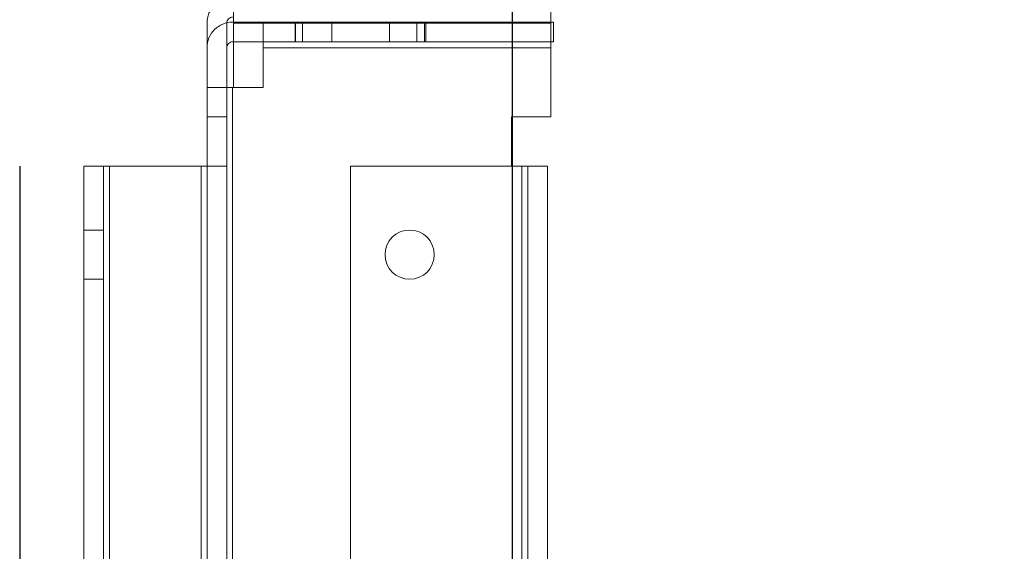
# Model space of a CAD drawing. Units: millimetres. Extents: x -3786 to 4614, y -3385 to 2555.
# Drawn here: x -532 to -432, y -1773 to -1719 of the extents above; entities that cross this region are included whole.
import ezdxf

# ---------------------------------------------------------------- set-up
doc = ezdxf.new("R2010")
doc.units = ezdxf.units.MM
doc.header["$LTSCALE"] = 5
doc.header["$PDSIZE"] = -1
doc.layers.add('Dimensions', color=7, linetype='Continuous')
doc.styles.get("Standard").update_dxf_attribs({"font": 'romans.shx', "width": 0.8})
doc.dimstyles.new('SLDDIMSTYLE2', dxfattribs={"dimscale": 10, "dimtxt": 2.5, "dimasz": 3.302, "dimexe": 1, "dimexo": 1, "dimgap": 0.926042, "dimtad": 1, "dimdec": 0, "dimrnd": 1e-09, "dimzin": 12, "dimdsep": 46, "dimtxsty": 'Standard', "dimcen": 2, "dimadec": 0, "dimazin": 3, "dimtfac": 1, "dimtdec": 0, "dimtmove": 0, "dimatfit": 0, "dimfxl": 1, "dimfrac": 2, "dimtolj": 1, "dimtzin": 12, "dimarcsym": 0})

# ---------------------------------------------------------------- blocks, each defined once
blk = doc.blocks.new('*D11')
at = {"layer": 'Defpoints', "color": 0, "transparency": 16777216}
for p in [(-531.977, -1713.913), (-131.977, -1713.912), (-131.977, -2222.115)]:
    blk.add_point(p, dxfattribs=at)
at = {"layer": 'Dimensions', "color": 0, "lineweight": -2, "transparency": 16777216}
for p, q in [((-531.977, -1733.913), (-531.977, -2242.115)), ((-131.977, -1733.912), (-131.977, -2242.115)), ((-465.937, -2222.115), (-198.017, -2222.115))]:
    blk.add_line(p, q, dxfattribs=at)
at = {"layer": 'Dimensions', "color": 0, "transparency": 16777216}
for points in [[(-465.937, -2211.108), (-465.937, -2233.122), (-531.977, -2222.115)], [(-198.017, -2211.108), (-198.017, -2233.122), (-131.977, -2222.115)]]:
    blk.add_solid(points, dxfattribs=at)
at = {"layer": 'Dimensions', "color": 0, "transparency": 16777216, "insert": (-331.977, -2178.594), "char_height": 50, "attachment_point": 5}
blk.add_mtext('\\A1;400', dxfattribs=at)
blk = doc.blocks.new('*D13')
at = {"layer": 'Defpoints', "color": 0, "transparency": 16777216}
for p in [(-481.976, -1666.764), (-181.977, -1666.768), (-181.977, -2112.673)]:
    blk.add_point(p, dxfattribs=at)
at = {"layer": 'Dimensions', "color": 0, "lineweight": -2, "transparency": 16777216}
for p, q in [((-481.976, -1686.764), (-481.976, -2132.673)), ((-181.977, -1686.768), (-181.977, -2132.673)), ((-415.936, -2112.673), (-248.017, -2112.673))]:
    blk.add_line(p, q, dxfattribs=at)
at = {"layer": 'Dimensions', "color": 0, "transparency": 16777216}
for points in [[(-415.936, -2101.666), (-415.936, -2123.679), (-481.976, -2112.673)], [(-248.017, -2101.666), (-248.017, -2123.679), (-181.977, -2112.673)]]:
    blk.add_solid(points, dxfattribs=at)
at = {"layer": 'Dimensions', "color": 0, "transparency": 16777216, "insert": (-331.977, -2069.152), "char_height": 50, "attachment_point": 5}
blk.add_mtext('\\A1;300', dxfattribs=at)

msp = doc.modelspace()

# ---------------------------------------------------------------- linework, layer by layer
at = {"color": 7, "linetype": 'Continuous', "lineweight": 18}
for p, q in [((-510.247, -1719.364), (-510.247, -1716.764)), ((-478.033, -1716.764), (-478.033, -1719.364)), ((-510.247, -1718.764), (-510.247, -1719.364)), ((-478.033, -1719.364), (-478.033, -1718.764)), ((-512.952, -1728.898), (-512.952, -1719.365)), ((-512.952, -1719.365), (-512.952, -1725.898)), ((-512.952, -1719.365), (-512.952, -1719.365)), ((-510.952, -1728.898), (-510.952, -1719.365)), ((-510.952, -1719.365), (-510.952, -1725.898)), ((-510.952, -1719.365), (-510.952, -1719.365)), ((-477.747, -1719.264), (-510.352, -1719.264)), ((-510.352, -1719.264), (-510.352, -1719.264)), ((-510.352, -1719.264), (-477.747, -1719.264)), ((-510.247, -1719.364), (-510.247, -1725.897)), ((-510.247, -1719.364), (-478.033, -1719.364)), ((-478.033, -1719.364), (-510.247, -1719.364)), ((-510.247, -1719.364), (-510.247, -1725.897)), ((-507.247, -1719.265), (-507.247, -1719.265)), ((-507.247, -1719.265), (-507.247, -1721.865)), ((-507.247, -1719.265), (-507.247, -1721.265)), ((-478.033, -1719.265), (-507.247, -1719.265)), ((-478.033, -1719.265), (-507.247, -1719.265)), ((-504.008, -1719.265), (-504.008, -1721.265)), ((-503.977, -1719.264), (-503.977, -1721.264)), ((-503.238, -1721.265), (-503.238, -1719.265)), ((-500.286, -1721.264), (-500.286, -1719.264)), ((-494.408, -1719.264), (-494.408, -1721.264)), ((-491.646, -1719.265), (-491.646, -1721.265)), ((-490.876, -1721.265), (-490.876, -1719.265)), ((-490.717, -1721.264), (-490.717, -1719.264)), ((-478.033, -1721.865), (-478.033, -1719.265)), ((-478.033, -1719.265), (-478.033, -1719.265)), ((-478.033, -1721.265), (-478.033, -1719.265)), ((-478.033, -1728.897), (-478.033, -1719.364)), ((-478.033, -1728.897), (-478.033, -1719.364)), ((-477.747, -1721.264), (-477.747, -1719.264)), ((-477.747, -1719.264), (-477.747, -1721.264)), ((-477.747, -1719.264), (-477.747, -1719.264)), ((-512.952, -1721.864), (-512.952, -1728.897)), ((-512.952, -1721.864), (-512.952, -1725.897)), ((-512.952, -1721.864), (-512.952, -1721.864)), ((-510.952, -1728.897), (-510.952, -1721.864)), ((-510.952, -1721.864), (-510.952, -1725.897)), ((-510.952, -1721.864), (-510.952, -1721.864)), ((-477.747, -1721.264), (-510.352, -1721.264)), ((-477.747, -1721.264), (-510.352, -1721.264)), ((-510.352, -1721.264), (-510.352, -1721.264)), ((-507.247, -1721.865), (-507.247, -1721.265)), ((-507.247, -1721.265), (-507.247, -1721.265)), ((-507.247, -1721.265), (-478.033, -1721.265)), ((-507.247, -1721.265), (-478.033, -1721.265)), ((-478.033, -1721.865), (-507.247, -1721.865)), ((-507.247, -1721.865), (-507.247, -1725.898)), ((-507.247, -1721.865), (-478.033, -1721.865)), ((-507.247, -1721.865), (-507.247, -1725.898)), ((-478.033, -1721.265), (-478.033, -1721.265)), ((-478.033, -1721.265), (-478.033, -1721.865)), ((-478.033, -1728.898), (-478.033, -1721.865)), ((-478.033, -1721.865), (-478.033, -1728.898)), ((-477.747, -1721.264), (-477.747, -1721.264)), ((-512.952, -1725.897), (-512.952, -1725.897)), ((-512.952, -1725.897), (-510.952, -1725.897)), ((-512.952, -1809.897), (-512.952, -1725.897)), ((-512.952, -1725.898), (-512.952, -1725.898)), ((-510.952, -1725.898), (-512.952, -1725.898)), ((-512.952, -1725.898), (-512.952, -1809.898)), ((-510.952, -1725.897), (-510.952, -1725.897)), ((-510.952, -1725.897), (-510.952, -1809.897)), ((-510.952, -1809.898), (-510.952, -1725.898)), ((-510.952, -1725.898), (-510.952, -1725.898)), ((-510.352, -1809.897), (-510.352, -1725.897)), ((-510.247, -1725.897), (-510.352, -1725.897)), ((-510.352, -1725.897), (-510.247, -1725.897)), ((-510.352, -1725.897), (-510.352, -1809.897)), ((-510.352, -1725.898), (-507.247, -1725.898)), ((-507.247, -1725.898), (-510.352, -1725.898)), ((-510.352, -1725.898), (-510.352, -1809.898)), ((-510.352, -1809.898), (-510.352, -1725.898)), ((-510.247, -1725.897), (-510.247, -1725.897)), ((-507.247, -1725.898), (-507.247, -1725.898)), ((-512.952, -1728.897), (-510.952, -1728.897)), ((-512.952, -1728.897), (-512.952, -1728.897)), ((-512.952, -1733.897), (-512.952, -1728.897)), ((-512.952, -1728.897), (-510.952, -1728.897)), ((-512.952, -1728.898), (-512.952, -1733.898)), ((-512.952, -1728.898), (-512.952, -1728.898)), ((-512.952, -1728.898), (-510.952, -1728.898)), ((-512.952, -1728.898), (-510.952, -1728.898)), ((-510.952, -1728.897), (-510.952, -1733.897)), ((-510.952, -1728.897), (-510.952, -1728.897)), ((-510.952, -1733.898), (-510.952, -1728.898)), ((-510.952, -1728.898), (-510.952, -1728.898)), ((-482.033, -1728.897), (-478.033, -1728.897)), ((-482.033, -1733.897), (-482.033, -1728.897)), ((-482.033, -1728.897), (-482.033, -1733.897)), ((-478.033, -1728.897), (-482.033, -1728.897)), ((-482.033, -1728.897), (-482.033, -1728.897)), ((-482.033, -1728.898), (-482.033, -1733.898)), ((-478.033, -1728.898), (-482.033, -1728.898)), ((-482.033, -1728.898), (-478.033, -1728.898)), ((-482.033, -1728.898), (-482.033, -1728.898)), ((-482.033, -1733.898), (-482.033, -1728.898)), ((-478.033, -1728.897), (-478.033, -1728.897)), ((-478.033, -1728.898), (-478.033, -1728.898)), ((-525.457, -1733.897), (-525.457, -1733.897)), ((-525.457, -1733.897), (-525.457, -1801.897)), ((-523.457, -1733.897), (-525.457, -1733.897)), ((-525.457, -1733.897), (-525.457, -1801.897)), ((-525.457, -1733.898), (-525.457, -1733.898)), ((-525.457, -1733.898), (-523.457, -1733.898)), ((-525.457, -1801.898), (-525.457, -1733.898)), ((-525.457, -1801.898), (-525.457, -1733.898)), ((-523.457, -1733.897), (-523.457, -1733.897)), ((-523.457, -1801.897), (-523.457, -1733.897)), ((-523.457, -1801.897), (-523.457, -1733.897)), ((-523.457, -1733.898), (-523.457, -1733.898)), ((-523.457, -1733.898), (-523.457, -1801.898)), ((-523.457, -1733.898), (-523.457, -1801.898)), ((-522.857, -1733.897), (-522.857, -1801.897)), ((-522.857, -1733.897), (-513.552, -1733.897)), ((-522.857, -1801.897), (-522.857, -1733.897)), ((-522.857, -1733.897), (-513.552, -1733.897)), ((-522.857, -1801.898), (-522.857, -1733.898)), ((-522.857, -1733.898), (-513.552, -1733.898)), ((-522.857, -1733.898), (-513.552, -1733.898)), ((-522.857, -1733.898), (-522.857, -1801.898)), ((-513.552, -1801.897), (-513.552, -1733.897)), ((-513.552, -1733.897), (-513.552, -1801.897)), ((-513.552, -1733.898), (-513.552, -1801.898)), ((-513.552, -1801.898), (-513.552, -1733.898)), ((-512.952, -1733.897), (-512.952, -1733.897)), ((-512.952, -1733.897), (-512.952, -1801.897)), ((-512.952, -1733.897), (-510.952, -1733.897)), ((-512.952, -1733.898), (-512.952, -1733.898)), ((-512.952, -1801.898), (-512.952, -1733.898)), ((-512.952, -1733.898), (-510.952, -1733.898)), ((-510.952, -1733.897), (-510.952, -1733.897)), ((-510.952, -1801.897), (-510.952, -1733.897)), ((-510.952, -1733.898), (-510.952, -1733.898)), ((-510.952, -1733.898), (-510.952, -1801.898)), ((-498.372, -1801.897), (-498.371, -1733.897)), ((-498.371, -1733.897), (-498.372, -1801.897)), ((-498.371, -1733.898), (-498.372, -1801.898)), ((-498.372, -1801.898), (-498.371, -1733.898)), ((-480.967, -1733.897), (-498.371, -1733.897)), ((-498.371, -1733.897), (-480.967, -1733.897)), ((-498.371, -1733.897), (-498.371, -1733.897)), ((-498.371, -1733.898), (-480.967, -1733.898)), ((-498.371, -1733.898), (-498.371, -1733.898)), ((-498.371, -1733.898), (-480.967, -1733.898)), ((-480.967, -1733.897), (-482.033, -1733.897)), ((-482.033, -1733.897), (-480.967, -1733.897)), ((-482.033, -1733.897), (-482.033, -1733.897)), ((-482.033, -1733.898), (-480.967, -1733.898)), ((-480.967, -1733.898), (-482.033, -1733.898)), ((-482.033, -1733.898), (-482.033, -1733.898)), ((-480.967, -1733.897), (-480.967, -1801.897)), ((-480.967, -1801.897), (-480.967, -1733.897)), ((-480.967, -1801.897), (-480.967, -1733.897)), ((-480.967, -1733.897), (-480.967, -1801.897)), ((-480.967, -1801.898), (-480.967, -1733.898)), ((-480.967, -1733.898), (-480.967, -1801.898)), ((-480.967, -1801.898), (-480.967, -1733.898)), ((-480.967, -1733.898), (-480.967, -1801.898)), ((-480.367, -1801.897), (-480.367, -1733.897)), ((-480.367, -1733.897), (-480.367, -1801.897)), ((-480.367, -1733.897), (-480.367, -1733.897)), ((-480.367, -1801.898), (-480.367, -1733.898)), ((-480.367, -1733.898), (-480.367, -1733.898)), ((-480.367, -1733.898), (-480.367, -1801.898)), ((-478.367, -1733.897), (-478.367, -1733.897)), ((-478.367, -1733.897), (-478.367, -1801.897)), ((-478.367, -1801.897), (-478.367, -1733.897)), ((-478.367, -1801.898), (-478.367, -1733.898)), ((-478.367, -1733.898), (-478.367, -1733.898)), ((-478.367, -1733.898), (-478.367, -1801.898)), ((-523.457, -1740.397), (-525.457, -1740.397)), ((-523.457, -1740.398), (-525.457, -1740.398)), ((-525.457, -1745.396), (-525.457, -1740.398)), ((-525.457, -1745.397), (-525.457, -1740.399)), ((-523.457, -1745.396), (-523.457, -1740.398)), ((-523.457, -1745.397), (-523.457, -1740.399)), ((-494.872, -1742.897), (-494.872, -1742.897)), ((-494.872, -1742.898), (-494.872, -1742.898)), ((-489.872, -1742.897), (-489.872, -1742.897)), ((-489.872, -1742.898), (-489.872, -1742.898)), ((-525.457, -1745.397), (-523.457, -1745.397)), ((-525.457, -1745.398), (-523.457, -1745.398))]:
    msp.add_line(p, q, dxfattribs=at)
at = {"color": 7, "linetype": 'Continuous', "lineweight": 18, "flags": 128}
for points in [[(-503.238, -1719.265), (-503.454, -1719.265), (-503.636, -1719.265), (-503.782, -1719.265), (-503.893, -1719.265), (-503.967, -1719.265), (-504.003, -1719.265), (-504.003, -1719.265), (-503.965, -1719.265), (-503.889, -1719.265), (-503.778, -1719.265), (-503.63, -1719.265), (-503.446, -1719.265), (-503.229, -1719.265), (-502.979, -1719.265), (-502.697, -1719.265), (-502.385, -1719.265), (-502.046, -1719.265), (-501.68, -1719.265), (-501.29, -1719.265), (-500.878, -1719.265), (-500.447, -1719.265), (-500, -1719.265), (-499.537, -1719.265), (-499.064, -1719.265), (-498.581, -1719.265), (-498.092, -1719.265), (-497.599, -1719.265), (-497.106, -1719.265), (-496.616, -1719.265), (-496.13, -1719.265), (-495.653, -1719.265), (-495.186, -1719.265), (-494.733, -1719.265), (-494.295, -1719.265), (-493.876, -1719.265), (-493.478, -1719.265), (-493.103, -1719.265), (-492.753, -1719.265), (-492.431, -1719.265), (-492.138, -1719.265), (-491.876, -1719.265), (-491.646, -1719.265)], [(-500.286, -1719.264), (-500.722, -1719.264), (-501.14, -1719.264), (-501.536, -1719.264), (-501.909, -1719.264), (-502.257, -1719.264), (-502.577, -1719.264), (-502.868, -1719.264), (-503.127, -1719.264), (-503.355, -1719.264), (-503.548, -1719.264), (-503.707, -1719.264), (-503.829, -1719.264), (-503.915, -1719.264), (-503.964, -1719.264), (-503.976, -1719.264), (-503.951, -1719.264), (-503.888, -1719.264), (-503.788, -1719.264), (-503.652, -1719.264), (-503.48, -1719.264), (-503.274, -1719.264), (-503.035, -1719.264), (-502.763, -1719.264), (-502.461, -1719.264), (-502.131, -1719.264), (-501.773, -1719.264), (-501.391, -1719.264), (-500.987, -1719.264), (-500.562, -1719.264), (-500.119, -1719.264), (-499.662, -1719.264), (-499.191, -1719.264), (-498.711, -1719.264), (-498.224, -1719.264), (-497.732, -1719.264), (-497.239, -1719.264), (-496.748, -1719.264), (-496.26, -1719.264), (-495.78, -1719.264), (-495.309, -1719.264), (-494.851, -1719.264), (-494.408, -1719.264)], [(-503.238, -1719.265), (-503.008, -1719.265), (-502.746, -1719.265), (-502.453, -1719.265), (-502.13, -1719.265), (-501.781, -1719.265), (-501.406, -1719.265), (-501.008, -1719.265), (-500.589, -1719.265), (-500.151, -1719.265), (-499.698, -1719.265), (-499.231, -1719.265), (-498.753, -1719.265), (-498.268, -1719.265), (-497.777, -1719.265), (-497.284, -1719.265), (-496.792, -1719.265), (-496.303, -1719.265), (-495.82, -1719.265), (-495.346, -1719.265), (-494.884, -1719.265), (-494.436, -1719.265), (-494.005, -1719.265), (-493.594, -1719.265), (-493.204, -1719.265), (-492.838, -1719.265), (-492.498, -1719.265), (-492.187, -1719.265), (-491.905, -1719.265), (-491.655, -1719.265), (-491.437, -1719.265), (-491.254, -1719.265), (-491.106, -1719.265), (-490.994, -1719.265), (-490.919, -1719.265), (-490.881, -1719.265), (-490.88, -1719.265), (-490.917, -1719.265), (-490.991, -1719.265), (-491.101, -1719.265), (-491.248, -1719.265), (-491.43, -1719.265), (-491.646, -1719.265)], [(-500.286, -1719.264), (-499.843, -1719.264), (-499.384, -1719.264), (-498.914, -1719.264), (-498.433, -1719.264), (-497.946, -1719.264), (-497.454, -1719.264), (-496.961, -1719.264), (-496.469, -1719.264), (-495.982, -1719.264), (-495.502, -1719.264), (-495.032, -1719.264), (-494.574, -1719.264), (-494.132, -1719.264), (-493.707, -1719.264), (-493.302, -1719.264), (-492.92, -1719.264), (-492.563, -1719.264), (-492.232, -1719.264), (-491.93, -1719.264), (-491.659, -1719.264), (-491.419, -1719.264), (-491.213, -1719.264), (-491.042, -1719.264), (-490.906, -1719.264), (-490.806, -1719.264), (-490.743, -1719.264), (-490.717, -1719.264), (-490.729, -1719.264), (-490.778, -1719.264), (-490.864, -1719.264), (-490.987, -1719.264), (-491.145, -1719.264), (-491.339, -1719.264), (-491.566, -1719.264), (-491.826, -1719.264), (-492.117, -1719.264), (-492.437, -1719.264), (-492.784, -1719.264), (-493.158, -1719.264), (-493.554, -1719.264), (-493.972, -1719.264), (-494.408, -1719.264)], [(-503.238, -1721.265), (-503.454, -1721.265), (-503.636, -1721.265), (-503.782, -1721.265), (-503.893, -1721.265), (-503.967, -1721.265), (-504.003, -1721.265), (-504.003, -1721.265), (-503.965, -1721.265), (-503.889, -1721.265), (-503.778, -1721.265), (-503.63, -1721.265), (-503.446, -1721.265), (-503.229, -1721.265), (-502.979, -1721.265), (-502.697, -1721.265), (-502.385, -1721.265), (-502.046, -1721.265), (-501.68, -1721.265), (-501.29, -1721.265), (-500.878, -1721.265), (-500.447, -1721.265), (-500, -1721.265), (-499.537, -1721.265), (-499.064, -1721.265), (-498.581, -1721.265), (-498.092, -1721.265), (-497.599, -1721.265), (-497.106, -1721.265), (-496.616, -1721.265), (-496.13, -1721.265), (-495.653, -1721.265), (-495.186, -1721.265), (-494.733, -1721.265), (-494.295, -1721.265), (-493.876, -1721.265), (-493.478, -1721.265), (-493.103, -1721.265), (-492.753, -1721.265), (-492.431, -1721.265), (-492.138, -1721.265), (-491.876, -1721.265), (-491.646, -1721.265)], [(-494.408, -1721.264), (-494.851, -1721.264), (-495.309, -1721.264), (-495.78, -1721.264), (-496.26, -1721.264), (-496.748, -1721.264), (-497.239, -1721.264), (-497.732, -1721.264), (-498.224, -1721.264), (-498.711, -1721.264), (-499.191, -1721.264), (-499.662, -1721.264), (-500.119, -1721.264), (-500.562, -1721.264), (-500.987, -1721.264), (-501.391, -1721.264), (-501.773, -1721.264), (-502.131, -1721.264), (-502.461, -1721.264), (-502.763, -1721.264), (-503.035, -1721.264), (-503.274, -1721.264), (-503.48, -1721.264), (-503.652, -1721.264), (-503.788, -1721.264), (-503.888, -1721.264), (-503.951, -1721.264), (-503.976, -1721.264), (-503.964, -1721.264), (-503.915, -1721.264), (-503.829, -1721.264), (-503.707, -1721.264), (-503.548, -1721.264), (-503.355, -1721.264), (-503.127, -1721.264), (-502.868, -1721.264), (-502.577, -1721.264), (-502.257, -1721.264), (-501.909, -1721.264), (-501.536, -1721.264), (-501.14, -1721.264), (-500.722, -1721.264), (-500.286, -1721.264)], [(-491.646, -1721.265), (-491.43, -1721.265), (-491.248, -1721.265), (-491.101, -1721.265), (-490.991, -1721.265), (-490.917, -1721.265), (-490.88, -1721.265), (-490.881, -1721.265), (-490.919, -1721.265), (-490.994, -1721.265), (-491.106, -1721.265), (-491.254, -1721.265), (-491.437, -1721.265), (-491.655, -1721.265), (-491.905, -1721.265), (-492.187, -1721.265), (-492.498, -1721.265), (-492.838, -1721.265), (-493.204, -1721.265), (-493.594, -1721.265), (-494.005, -1721.265), (-494.436, -1721.265), (-494.884, -1721.265), (-495.346, -1721.265), (-495.82, -1721.265), (-496.303, -1721.265), (-496.792, -1721.265), (-497.284, -1721.265), (-497.777, -1721.265), (-498.268, -1721.265), (-498.753, -1721.265), (-499.231, -1721.265), (-499.698, -1721.265), (-500.151, -1721.265), (-500.589, -1721.265), (-501.008, -1721.265), (-501.406, -1721.265), (-501.781, -1721.265), (-502.13, -1721.265), (-502.453, -1721.265), (-502.746, -1721.265), (-503.008, -1721.265), (-503.238, -1721.265)], [(-500.286, -1721.264), (-499.843, -1721.264), (-499.384, -1721.264), (-498.914, -1721.264), (-498.433, -1721.264), (-497.946, -1721.264), (-497.454, -1721.264), (-496.961, -1721.264), (-496.47, -1721.264), (-495.982, -1721.264), (-495.502, -1721.264), (-495.032, -1721.264), (-494.574, -1721.264), (-494.132, -1721.264), (-493.707, -1721.264), (-493.302, -1721.264), (-492.92, -1721.264), (-492.563, -1721.264), (-492.232, -1721.264), (-491.93, -1721.264), (-491.659, -1721.264), (-491.419, -1721.264), (-491.213, -1721.264), (-491.042, -1721.264), (-490.906, -1721.264), (-490.806, -1721.264), (-490.743, -1721.264), (-490.717, -1721.264), (-490.729, -1721.264), (-490.778, -1721.264), (-490.864, -1721.264), (-490.987, -1721.264), (-491.145, -1721.264), (-491.339, -1721.264), (-491.566, -1721.264), (-491.826, -1721.264), (-492.117, -1721.264), (-492.437, -1721.264), (-492.784, -1721.264), (-493.158, -1721.264), (-493.554, -1721.264), (-493.972, -1721.264), (-494.408, -1721.264)], [(-512.952, -1725.897), (-512.933, -1725.897), (-512.876, -1725.897), (-512.783, -1725.897), (-512.654, -1725.897), (-512.492, -1725.897), (-512.298, -1725.897), (-512.076, -1725.897), (-511.829, -1725.897), (-511.56, -1725.897), (-511.274, -1725.897), (-510.974, -1725.897), (-510.665, -1725.897), (-510.352, -1725.897)], [(-510.352, -1725.898), (-510.665, -1725.898), (-510.974, -1725.898), (-511.274, -1725.898), (-511.56, -1725.898), (-511.829, -1725.898), (-512.076, -1725.898), (-512.298, -1725.898), (-512.492, -1725.898), (-512.654, -1725.898), (-512.783, -1725.898), (-512.876, -1725.898), (-512.933, -1725.898), (-512.952, -1725.898)], [(-510.352, -1725.897), (-510.469, -1725.897), (-510.581, -1725.897), (-510.685, -1725.897), (-510.776, -1725.897), (-510.851, -1725.897), (-510.906, -1725.897), (-510.94, -1725.897), (-510.952, -1725.897)], [(-510.952, -1725.898), (-510.94, -1725.898), (-510.906, -1725.898), (-510.851, -1725.898), (-510.776, -1725.898), (-510.685, -1725.898), (-510.581, -1725.898), (-510.469, -1725.898), (-510.352, -1725.898)], [(-522.857, -1733.897), (-523.17, -1733.897), (-523.479, -1733.897), (-523.778, -1733.897), (-524.065, -1733.897), (-524.333, -1733.897), (-524.581, -1733.897), (-524.803, -1733.897), (-524.996, -1733.897), (-525.159, -1733.897), (-525.288, -1733.897), (-525.381, -1733.897), (-525.438, -1733.897), (-525.457, -1733.897)], [(-525.457, -1733.898), (-525.438, -1733.898), (-525.381, -1733.898), (-525.288, -1733.898), (-525.159, -1733.898), (-524.996, -1733.898), (-524.803, -1733.898), (-524.581, -1733.898), (-524.333, -1733.898), (-524.065, -1733.898), (-523.778, -1733.898), (-523.479, -1733.898), (-523.17, -1733.898), (-522.857, -1733.898)], [(-523.457, -1733.897), (-523.445, -1733.897), (-523.411, -1733.897), (-523.355, -1733.897), (-523.281, -1733.897), (-523.19, -1733.897), (-523.086, -1733.897), (-522.974, -1733.897), (-522.857, -1733.897)], [(-522.857, -1733.898), (-522.974, -1733.898), (-523.086, -1733.898), (-523.19, -1733.898), (-523.281, -1733.898), (-523.355, -1733.898), (-523.411, -1733.898), (-523.445, -1733.898), (-523.457, -1733.898)], [(-513.552, -1733.897), (-513.435, -1733.897), (-513.322, -1733.897), (-513.219, -1733.897), (-513.128, -1733.897), (-513.053, -1733.897), (-512.998, -1733.897), (-512.963, -1733.897), (-512.952, -1733.897)], [(-510.952, -1733.897), (-510.971, -1733.897), (-511.027, -1733.897), (-511.121, -1733.897), (-511.25, -1733.897), (-511.412, -1733.897), (-511.606, -1733.897), (-511.828, -1733.897), (-512.075, -1733.897), (-512.344, -1733.897), (-512.63, -1733.897), (-512.93, -1733.897), (-513.238, -1733.897), (-513.552, -1733.897)], [(-513.552, -1733.898), (-513.238, -1733.898), (-512.93, -1733.898), (-512.63, -1733.898), (-512.344, -1733.898), (-512.075, -1733.898), (-511.828, -1733.898), (-511.606, -1733.898), (-511.412, -1733.898), (-511.25, -1733.898), (-511.121, -1733.898), (-511.027, -1733.898), (-510.971, -1733.898), (-510.952, -1733.898)], [(-512.952, -1733.898), (-512.963, -1733.898), (-512.998, -1733.898), (-513.053, -1733.898), (-513.128, -1733.898), (-513.219, -1733.898), (-513.322, -1733.898), (-513.435, -1733.898), (-513.552, -1733.898)], [(-480.967, -1733.897), (-480.653, -1733.897), (-480.345, -1733.897), (-480.045, -1733.897), (-479.759, -1733.897), (-479.49, -1733.897), (-479.243, -1733.897), (-479.021, -1733.897), (-478.827, -1733.897), (-478.665, -1733.897), (-478.536, -1733.897), (-478.442, -1733.897), (-478.386, -1733.897), (-478.367, -1733.897)], [(-480.967, -1733.897), (-480.85, -1733.897), (-480.737, -1733.897), (-480.633, -1733.897), (-480.543, -1733.897), (-480.468, -1733.897), (-480.412, -1733.897), (-480.378, -1733.897), (-480.367, -1733.897)], [(-480.367, -1733.897), (-480.378, -1733.897), (-480.412, -1733.897), (-480.468, -1733.897), (-480.543, -1733.897), (-480.633, -1733.897), (-480.737, -1733.897), (-480.85, -1733.897), (-480.967, -1733.897)], [(-478.367, -1733.897), (-478.386, -1733.897), (-478.442, -1733.897), (-478.536, -1733.897), (-478.665, -1733.897), (-478.827, -1733.897), (-479.021, -1733.897), (-479.243, -1733.897), (-479.49, -1733.897), (-479.759, -1733.897), (-480.045, -1733.897), (-480.345, -1733.897), (-480.653, -1733.897), (-480.967, -1733.897)], [(-478.367, -1733.898), (-478.386, -1733.898), (-478.442, -1733.898), (-478.536, -1733.898), (-478.665, -1733.898), (-478.827, -1733.898), (-479.021, -1733.898), (-479.243, -1733.898), (-479.49, -1733.898), (-479.759, -1733.898), (-480.045, -1733.898), (-480.345, -1733.898), (-480.653, -1733.898), (-480.967, -1733.898)], [(-480.967, -1733.898), (-480.85, -1733.898), (-480.737, -1733.898), (-480.633, -1733.898), (-480.543, -1733.898), (-480.468, -1733.898), (-480.412, -1733.898), (-480.378, -1733.898), (-480.367, -1733.898)], [(-480.367, -1733.898), (-480.378, -1733.898), (-480.412, -1733.898), (-480.468, -1733.898), (-480.543, -1733.898), (-480.633, -1733.898), (-480.737, -1733.898), (-480.85, -1733.898), (-480.967, -1733.898)], [(-480.967, -1733.898), (-480.653, -1733.898), (-480.345, -1733.898), (-480.045, -1733.898), (-479.759, -1733.898), (-479.49, -1733.898), (-479.243, -1733.898), (-479.021, -1733.898), (-478.827, -1733.898), (-478.665, -1733.898), (-478.536, -1733.898), (-478.442, -1733.898), (-478.386, -1733.898), (-478.367, -1733.898)]]:
    msp.add_lwpolyline(points, dxfattribs=at)
at = {"color": 7, "linetype": 'Continuous', "lineweight": 18}
for centre in [(-492.372, -1742.897), (-492.372, -1742.897), (-492.372, -1742.898), (-492.372, -1742.898)]:
    msp.add_circle(centre, 2.5, dxfattribs=at)
for centre, radius in [((-510.352, -1719.365), 2.6), ((-510.352, -1719.365), 2.6), ((-510.352, -1719.365), 0.6), ((-510.352, -1719.365), 0.6), ((-510.352, -1721.864), 2.6), ((-510.352, -1721.864), 2.6), ((-510.352, -1721.864), 0.6), ((-510.352, -1721.864), 0.6)]:
    msp.add_arc(centre, radius, 89.99958, 179.99958, dxfattribs=at)

# ---------------------------------------------------------------- dimensions: what is measured, and where the dimension line sits
at = {"layer": 'Dimensions'}
for base, p1, p2, picture, middle in [((-181.977, -2112.673), (-481.976, -1666.764), (-181.977, -1666.768), '*D13', (-331.977, -2069.152)), ((-131.977, -2222.115), (-531.977, -1713.913), (-131.977, -1713.912), '*D11', (-331.977, -2178.594))]:
    dim = msp.add_linear_dim(base=base, p1=p1, p2=p2, dimstyle='SLDDIMSTYLE2', override={"dimscale": 20}, dxfattribs=at)
    dim.commit()
    dim.dimension.update_dxf_attribs({"geometry": picture, "text_midpoint": middle})

doc.saveas('drawing.dxf')
